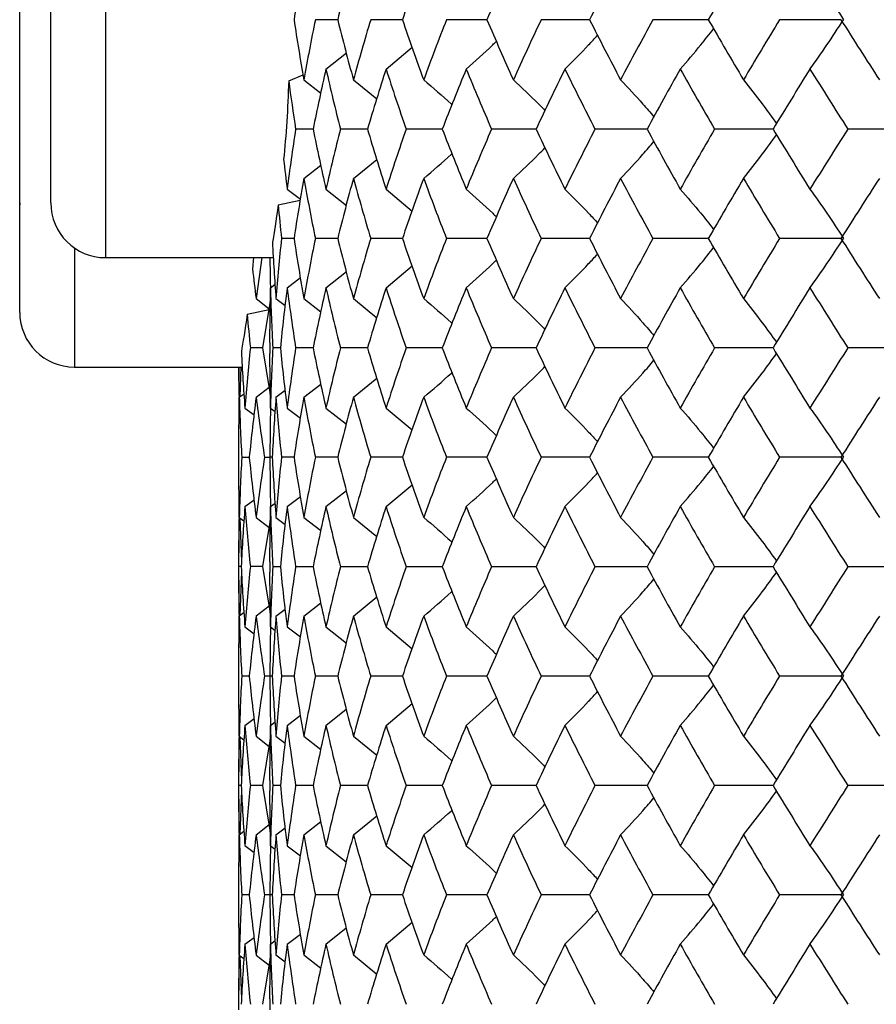
# Paper-space layout '_Top' of a CAD drawing. Units: millimetres. Extents: x 66 to 186, y -191 to -144.
# Drawn here: x 100 to 116, y -182 to -164 of the extents above; entities that cross this region are included whole.
import ezdxf

# ---------------------------------------------------------------- set-up
doc = ezdxf.new("R2010")
doc.units = ezdxf.units.MM

psp = doc.layouts.new('_Top')

# ---------------------------------------------------------------- linework, layer by layer
at = {"color": 8, "linetype": 'Continuous', "lineweight": 25}
for p, q in [((101.972, -160.401), (101.972, -168.101)), ((101.404, -167.924), (101.404, -170.101))]:
    psp.add_line(p, q, dxfattribs=at)
at = {"color": 7, "linetype": 'Continuous', "lineweight": 25}
for p, q in [((100.404, -167.101), (100.404, -161.401)), ((100.972, -167.101), (100.972, -161.401)), ((100.404, -169.101), (100.404, -163.401)), ((106.214, -163.751), (105.806, -163.751)), ((107.397, -163.751), (106.817, -163.751)), ((108.941, -163.751), (108.202, -163.751)), ((110.816, -163.751), (109.932, -163.751)), ((112.987, -163.751), (111.974, -163.751)), ((115.41, -163.751), (114.289, -163.751)), ((107.098, -164.653), (107.574, -164.253)), ((106, -164.653), (106.373, -164.357)), ((105.319, -164.867), (105.581, -164.761)), ((105.596, -164.851), (105.907, -165.093)), ((106.501, -164.851), (106.929, -165.199)), ((105.766, -165.752), (105.446, -165.752)), ((106.759, -165.752), (106.264, -165.752)), ((108.125, -165.752), (107.464, -165.752)), ((109.839, -165.752), (109.026, -165.752)), ((111.867, -165.752), (110.916, -165.752)), ((114.169, -165.752), (113.1, -165.752)), ((116.702, -165.752), (115.535, -165.752)), ((106.501, -166.652), (106.929, -166.304)), ((105.596, -166.652), (105.907, -166.411)), ((105.291, -166.849), (105.533, -167.035)), ((106, -166.849), (106.373, -167.145)), ((107.098, -166.849), (107.574, -167.25)), ((100.404, -167.101), (100.404, -167.135)), ((105.128, -167.137), (105.531, -167.048)), ((105.416, -167.751), (105.187, -167.751)), ((106.214, -167.751), (105.806, -167.751)), ((107.397, -167.751), (106.817, -167.751)), ((108.941, -167.751), (108.202, -167.751)), ((110.816, -167.751), (109.932, -167.751)), ((112.987, -167.751), (111.974, -167.751)), ((115.41, -167.751), (114.289, -167.751)), ((101.972, -168.101), (105.04, -168.101)), ((104.676, -168.101), (104.658, -168.308)), ((104.829, -168.101), (104.723, -168.849)), ((104.973, -168.097), (104.984, -168.768)), ((107.098, -168.653), (107.574, -168.252)), ((105.291, -168.653), (105.533, -168.467)), ((106, -168.653), (106.373, -168.357)), ((104.974, -169.654), (104.985, -168.653)), ((104.985, -168.653), (105.071, -168.588)), ((104.723, -168.849), (104.965, -169.035)), ((104.848, -169.751), (104.982, -168.935)), ((105.087, -168.85), (105.255, -168.977)), ((105.596, -168.85), (105.907, -169.092)), ((106.501, -168.85), (106.929, -169.199)), ((104.56, -169.137), (104.963, -169.048)), ((104.972, -169.654), (104.972, -169.851)), ((104.848, -169.751), (104.619, -169.751)), ((104.982, -170.567), (104.848, -169.751)), ((104.985, -170.85), (104.974, -169.851)), ((105.167, -169.752), (105.029, -169.752)), ((105.766, -169.752), (105.446, -169.752)), ((106.759, -169.752), (106.264, -169.752)), ((108.125, -169.752), (107.464, -169.752)), ((109.839, -169.752), (109.026, -169.752)), ((111.867, -169.752), (110.916, -169.752)), ((114.169, -169.752), (113.1, -169.752)), ((116.702, -169.752), (115.535, -169.752)), ((104.405, -170.097), (104.415, -170.747)), ((101.404, -170.101), (104.472, -170.101)), ((104.414, -170.621), (104.408, -170.101)), ((104.446, -170.101), (104.425, -170.647)), ((105.596, -170.653), (105.907, -170.412)), ((106.501, -170.653), (106.929, -170.305)), ((104.417, -170.653), (104.503, -170.588)), ((104.723, -170.653), (104.965, -170.467)), ((105.087, -170.653), (105.255, -170.526)), ((104.406, -171.654), (104.417, -170.653)), ((104.984, -170.751), (104.972, -171.75)), ((104.519, -170.85), (104.687, -170.977)), ((104.985, -170.85), (105.071, -170.915)), ((105.291, -170.85), (105.533, -171.035)), ((106, -170.85), (106.373, -171.145)), ((107.098, -170.85), (107.574, -171.25)), ((104.404, -171.652), (104.404, -171.849)), ((104.404, -171.654), (104.404, -171.851)), ((104.972, -171.652), (104.972, -171.849)), ((104.404, -171.75), (104.404, -171.75)), ((104.417, -172.85), (104.406, -171.851)), ((104.599, -171.752), (104.461, -171.752)), ((104.972, -171.752), (104.878, -171.752)), ((105.019, -171.75), (104.972, -171.75)), ((104.972, -171.75), (104.984, -172.751)), ((105.416, -171.75), (105.187, -171.75)), ((106.214, -171.75), (105.806, -171.75)), ((107.397, -171.75), (106.817, -171.75)), ((108.941, -171.75), (108.202, -171.75)), ((110.816, -171.75), (109.932, -171.75)), ((112.987, -171.75), (111.974, -171.75)), ((115.41, -171.75), (114.289, -171.75)), ((107.098, -172.652), (107.574, -172.252)), ((106, -172.652), (106.373, -172.356)), ((104.519, -172.653), (104.687, -172.526)), ((104.985, -172.652), (105.071, -172.588)), ((105.291, -172.652), (105.533, -172.467)), ((104.416, -172.775), (104.404, -173.75)), ((104.974, -173.653), (104.985, -172.652)), ((104.405, -173.653), (104.414, -172.882)), ((104.417, -172.85), (104.502, -172.914)), ((104.425, -172.855), (104.456, -173.658)), ((104.723, -172.85), (104.965, -173.035)), ((104.848, -173.75), (104.982, -172.936)), ((105.087, -172.85), (105.255, -172.977)), ((105.596, -172.85), (105.907, -173.092)), ((106.501, -172.85), (106.929, -173.199)), ((104.404, -173.652), (104.404, -173.849)), ((104.404, -173.653), (104.404, -173.851)), ((104.972, -173.653), (104.972, -173.851)), ((104.451, -173.75), (104.404, -173.75)), ((104.404, -173.75), (104.416, -174.728)), ((104.414, -174.622), (104.405, -173.851)), ((104.456, -173.844), (104.425, -174.647)), ((104.848, -173.75), (104.619, -173.75)), ((104.982, -174.567), (104.848, -173.75)), ((104.985, -174.851), (104.974, -173.851)), ((105.167, -173.752), (105.029, -173.752)), ((105.766, -173.752), (105.446, -173.752)), ((106.759, -173.752), (106.264, -173.752)), ((108.125, -173.752), (107.464, -173.752)), ((109.839, -173.752), (109.026, -173.752)), ((111.867, -173.752), (110.916, -173.752)), ((114.169, -173.752), (113.1, -173.752)), ((116.702, -173.752), (115.535, -173.752)), ((105.596, -174.654), (105.907, -174.412)), ((106.501, -174.654), (106.929, -174.305)), ((104.417, -174.652), (104.502, -174.588)), ((104.723, -174.652), (104.965, -174.467)), ((105.087, -174.654), (105.255, -174.527)), ((104.406, -175.653), (104.417, -174.652)), ((104.984, -174.752), (104.972, -175.751)), ((104.519, -174.85), (104.687, -174.977)), ((104.985, -174.851), (105.071, -174.915)), ((105.291, -174.851), (105.533, -175.036)), ((106, -174.851), (106.373, -175.146)), ((107.098, -174.851), (107.574, -175.25)), ((104.404, -175.652), (104.404, -175.849)), ((104.404, -175.653), (104.404, -175.851)), ((104.972, -175.652), (104.972, -175.849)), ((104.404, -175.751), (104.404, -175.751)), ((104.417, -176.851), (104.406, -175.851)), ((104.599, -175.752), (104.461, -175.752)), ((104.972, -175.752), (104.878, -175.752)), ((105.019, -175.751), (104.972, -175.751)), ((104.972, -175.751), (104.984, -176.751)), ((105.416, -175.751), (105.187, -175.751)), ((106.214, -175.751), (105.806, -175.751)), ((107.397, -175.751), (106.817, -175.751)), ((108.941, -175.751), (108.202, -175.751)), ((110.816, -175.751), (109.932, -175.751)), ((112.987, -175.751), (111.974, -175.751)), ((115.41, -175.751), (114.289, -175.751)), ((106, -176.652), (106.372, -176.356)), ((107.098, -176.652), (107.574, -176.252)), ((104.519, -176.654), (104.687, -176.527)), ((105.291, -176.652), (105.533, -176.466)), ((104.974, -177.653), (104.985, -176.652)), ((104.985, -176.652), (105.071, -176.587)), ((104.416, -176.775), (104.404, -177.751)), ((104.405, -177.653), (104.414, -176.881)), ((104.417, -176.851), (104.502, -176.915)), ((104.425, -176.856), (104.456, -177.658)), ((104.723, -176.851), (104.965, -177.036)), ((104.848, -177.751), (104.982, -176.936)), ((105.087, -176.849), (105.255, -176.976)), ((105.596, -176.849), (105.907, -177.091)), ((106.501, -176.849), (106.929, -177.198)), ((104.404, -177.652), (104.404, -177.849)), ((104.404, -177.653), (104.404, -177.85)), ((104.972, -177.653), (104.972, -177.85)), ((104.451, -177.751), (104.404, -177.751)), ((104.404, -177.751), (104.416, -178.728)), ((104.848, -177.751), (104.619, -177.751)), ((104.982, -178.566), (104.848, -177.751)), ((105.167, -177.752), (105.029, -177.752)), ((105.766, -177.752), (105.446, -177.752)), ((106.759, -177.752), (106.264, -177.752)), ((108.125, -177.752), (107.464, -177.752)), ((109.839, -177.752), (109.026, -177.752)), ((111.867, -177.752), (110.916, -177.752)), ((114.169, -177.752), (113.1, -177.752)), ((116.702, -177.752), (115.535, -177.752)), ((104.414, -178.622), (104.405, -177.85)), ((104.456, -177.844), (104.425, -178.646)), ((104.985, -178.851), (104.974, -177.85)), ((106.501, -178.654), (106.929, -178.305)), ((104.723, -178.652), (104.965, -178.466)), ((105.087, -178.654), (105.255, -178.527)), ((105.596, -178.654), (105.907, -178.412)), ((104.406, -179.653), (104.417, -178.652)), ((104.417, -178.652), (104.502, -178.588)), ((104.519, -178.849), (104.687, -178.976)), ((104.984, -178.752), (104.972, -179.751)), ((104.985, -178.851), (105.071, -178.916)), ((105.291, -178.851), (105.533, -179.036)), ((106, -178.851), (106.372, -179.146)), ((107.098, -178.851), (107.574, -179.251)), ((104.404, -179.653), (104.404, -179.85)), ((104.404, -179.653), (104.404, -179.85)), ((104.404, -179.751), (104.404, -179.751)), ((104.599, -179.752), (104.461, -179.752)), ((104.972, -179.752), (104.878, -179.752)), ((104.972, -179.653), (104.972, -179.85)), ((105.019, -179.751), (104.972, -179.751)), ((104.972, -179.751), (104.984, -180.751)), ((105.416, -179.751), (105.187, -179.751)), ((106.214, -179.751), (105.806, -179.751)), ((107.397, -179.751), (106.817, -179.751)), ((108.941, -179.751), (108.202, -179.751)), ((110.816, -179.751), (109.932, -179.751)), ((112.987, -179.751), (111.974, -179.751)), ((115.41, -179.751), (114.289, -179.751)), ((104.417, -180.851), (104.406, -179.85)), ((106, -180.652), (106.372, -180.356)), ((107.098, -180.652), (107.574, -180.252)), ((104.519, -180.654), (104.687, -180.527)), ((105.291, -180.652), (105.533, -180.466)), ((104.974, -181.652), (104.985, -180.652)), ((104.985, -180.652), (105.071, -180.587)), ((104.416, -180.775), (104.404, -181.751)), ((104.405, -181.652), (104.414, -180.881)), ((104.417, -180.851), (104.502, -180.915)), ((104.425, -180.857), (104.456, -181.658)), ((104.723, -180.851), (104.965, -181.036)), ((105.087, -180.849), (105.255, -180.976)), ((105.596, -180.849), (105.907, -181.091)), ((106.501, -180.849), (106.929, -181.198)), ((104.848, -181.751), (104.982, -180.936)), ((104.404, -181.652), (104.404, -181.85)), ((104.404, -181.653), (104.404, -181.85)), ((104.972, -181.652), (104.972, -181.85))]:
    psp.add_line(p, q, dxfattribs=at)
for centre in [(101.972, -167.101), (101.404, -169.101)]:
    psp.add_arc(centre, 1, 180, 270, dxfattribs=at)
for points in [[(105.596, -162.652), (105.531, -163.018), (105.471, -163.384), (105.416, -163.751)], [(106.501, -162.652), (106.401, -163.018), (106.305, -163.384), (106.214, -163.751)], [(107.786, -162.652), (107.652, -163.018), (107.522, -163.384), (107.397, -163.751)], [(109.424, -162.652), (109.259, -163.018), (109.098, -163.384), (108.941, -163.751)], [(111.384, -162.652), (111.191, -163.018), (111.002, -163.384), (110.816, -163.751)], [(113.629, -162.652), (113.412, -163.018), (113.198, -163.384), (112.987, -163.751)], [(114.844, -162.849), (115.053, -163.138), (115.257, -163.438), (115.456, -163.751)], [(105.416, -163.751), (105.471, -164.118), (105.531, -164.484), (105.596, -164.851)], [(105.806, -163.751), (105.731, -164.118), (105.661, -164.484), (105.596, -164.851)], [(106.214, -163.751), (106.305, -164.118), (106.401, -164.484), (106.501, -164.851)], [(106.817, -163.751), (106.707, -164.118), (106.602, -164.484), (106.501, -164.851)], [(107.397, -163.751), (107.522, -164.118), (107.652, -164.484), (107.786, -164.851)], [(108.202, -163.751), (108.059, -164.118), (107.92, -164.484), (107.786, -164.851)], [(108.941, -163.751), (109.098, -164.118), (109.259, -164.484), (109.424, -164.851)], [(109.932, -163.751), (109.759, -164.118), (109.589, -164.484), (109.424, -164.851)], [(110.816, -163.751), (111.002, -164.118), (111.191, -164.484), (111.384, -164.851)], [(111.974, -163.751), (111.774, -164.118), (111.578, -164.484), (111.384, -164.851)], [(112.987, -163.751), (113.198, -164.118), (113.412, -164.484), (113.629, -164.851)], [(114.289, -163.751), (114.066, -164.118), (113.846, -164.484), (113.629, -164.851)], [(114.844, -164.653), (115.053, -164.365), (115.257, -164.064), (115.456, -163.751)], [(115.41, -163.751), (115.642, -164.118), (115.876, -164.484), (116.113, -164.851)], [(106, -164.653), (105.917, -165.02), (105.839, -165.386), (105.766, -165.752)], [(106, -164.653), (106.083, -165.02), (106.171, -165.386), (106.264, -165.752)], [(107.098, -164.653), (106.98, -165.02), (106.867, -165.386), (106.759, -165.752)], [(107.098, -164.653), (107.215, -165.02), (107.338, -165.386), (107.464, -165.752)], [(108.563, -164.653), (108.412, -165.02), (108.267, -165.386), (108.125, -165.752)], [(108.563, -164.653), (108.713, -165.02), (108.867, -165.386), (109.026, -165.752)], [(110.366, -164.653), (110.187, -165.02), (110.011, -165.386), (109.839, -165.752)], [(110.366, -164.653), (110.546, -165.02), (110.729, -165.386), (110.916, -165.752)], [(112.474, -164.653), (112.268, -165.02), (112.066, -165.386), (111.867, -165.752)], [(112.474, -164.653), (112.679, -165.02), (112.888, -165.386), (113.1, -165.752)], [(114.844, -164.653), (114.616, -165.02), (114.391, -165.386), (114.169, -165.752)], [(114.844, -164.653), (115.072, -165.02), (115.302, -165.386), (115.535, -165.752)], [(105.319, -164.867), (105.358, -165.162), (105.401, -165.457), (105.446, -165.752)], [(105.446, -165.752), (105.39, -166.118), (105.338, -166.483), (105.291, -166.849)], [(105.766, -165.752), (105.839, -166.118), (105.917, -166.483), (106, -166.849)], [(106.264, -165.752), (106.171, -166.118), (106.083, -166.483), (106, -166.849)], [(106.759, -165.752), (106.867, -166.118), (106.98, -166.483), (107.098, -166.849)], [(107.464, -165.752), (107.338, -166.118), (107.215, -166.483), (107.098, -166.849)], [(108.125, -165.752), (108.267, -166.118), (108.412, -166.483), (108.563, -166.849)], [(109.026, -165.752), (108.867, -166.118), (108.713, -166.483), (108.563, -166.849)], [(109.839, -165.752), (110.011, -166.118), (110.187, -166.483), (110.366, -166.849)], [(110.916, -165.752), (110.729, -166.118), (110.546, -166.483), (110.366, -166.849)], [(111.867, -165.752), (112.066, -166.118), (112.268, -166.483), (112.474, -166.849)], [(113.1, -165.752), (112.888, -166.118), (112.679, -166.483), (112.474, -166.849)], [(114.169, -165.752), (114.391, -166.118), (114.616, -166.483), (114.844, -166.849)], [(115.535, -165.752), (115.302, -166.118), (115.072, -166.483), (114.844, -166.849)], [(105.226, -166.308), (105.247, -166.488), (105.268, -166.669), (105.291, -166.849)], [(105.596, -166.652), (105.531, -167.018), (105.471, -167.384), (105.416, -167.751)], [(105.596, -166.652), (105.661, -167.018), (105.731, -167.384), (105.806, -167.751)], [(106.501, -166.652), (106.401, -167.018), (106.305, -167.384), (106.214, -167.751)], [(106.501, -166.652), (106.602, -167.018), (106.707, -167.384), (106.817, -167.751)], [(107.786, -166.652), (107.652, -167.018), (107.522, -167.384), (107.397, -167.751)], [(107.786, -166.652), (107.92, -167.018), (108.059, -167.384), (108.202, -167.751)], [(109.424, -166.652), (109.259, -167.018), (109.098, -167.384), (108.941, -167.751)], [(109.424, -166.652), (109.589, -167.018), (109.759, -167.384), (109.932, -167.751)], [(111.384, -166.652), (111.191, -167.018), (111.002, -167.384), (110.816, -167.751)], [(111.384, -166.652), (111.577, -167.018), (111.774, -167.384), (111.974, -167.751)], [(113.629, -166.652), (113.412, -167.018), (113.198, -167.384), (112.987, -167.751)], [(113.629, -166.652), (113.846, -167.018), (114.066, -167.384), (114.289, -167.751)], [(116.113, -166.652), (115.877, -167.018), (115.642, -167.384), (115.41, -167.751)], [(114.844, -166.849), (115.053, -167.137), (115.257, -167.438), (115.456, -167.751)], [(105.128, -167.137), (105.088, -167.423), (105.05, -167.656), (105.022, -167.82)], [(105.128, -167.137), (105.146, -167.342), (105.165, -167.546), (105.187, -167.751)], [(105.187, -167.751), (105.149, -168.117), (105.115, -168.484), (105.087, -168.85)], [(105.416, -167.751), (105.471, -168.117), (105.531, -168.484), (105.596, -168.85)], [(105.806, -167.751), (105.731, -168.117), (105.661, -168.484), (105.596, -168.85)], [(106.214, -167.751), (106.305, -168.117), (106.401, -168.484), (106.501, -168.85)], [(106.817, -167.751), (106.707, -168.117), (106.602, -168.484), (106.501, -168.85)], [(107.397, -167.751), (107.522, -168.117), (107.652, -168.484), (107.786, -168.85)], [(108.202, -167.751), (108.059, -168.117), (107.92, -168.484), (107.786, -168.85)], [(108.941, -167.751), (109.098, -168.117), (109.259, -168.484), (109.424, -168.85)], [(109.932, -167.751), (109.759, -168.117), (109.589, -168.484), (109.424, -168.85)], [(110.816, -167.751), (111.002, -168.117), (111.191, -168.484), (111.384, -168.85)], [(111.974, -167.751), (111.774, -168.117), (111.578, -168.484), (111.384, -168.85)], [(112.987, -167.751), (113.197, -168.117), (113.412, -168.484), (113.629, -168.85)], [(114.289, -167.751), (114.066, -168.117), (113.846, -168.484), (113.629, -168.85)], [(114.844, -168.653), (115.053, -168.364), (115.257, -168.064), (115.456, -167.751)], [(115.41, -167.751), (115.642, -168.117), (115.876, -168.484), (116.113, -168.85)], [(105.022, -167.82), (105.039, -168.164), (105.061, -168.507), (105.087, -168.85)], [(104.658, -168.308), (104.679, -168.488), (104.7, -168.669), (104.723, -168.849)], [(104.985, -168.653), (104.994, -169.02), (105.009, -169.386), (105.029, -169.752)], [(105.291, -168.653), (105.245, -169.02), (105.203, -169.386), (105.167, -169.752)], [(105.291, -168.653), (105.338, -169.02), (105.39, -169.386), (105.446, -169.752)], [(106, -168.653), (105.917, -169.02), (105.839, -169.386), (105.766, -169.752)], [(106, -168.653), (106.083, -169.02), (106.171, -169.386), (106.264, -169.752)], [(107.098, -168.653), (106.98, -169.02), (106.867, -169.386), (106.759, -169.752)], [(107.098, -168.653), (107.215, -169.02), (107.338, -169.386), (107.464, -169.752)], [(108.563, -168.653), (108.412, -169.02), (108.267, -169.386), (108.125, -169.752)], [(108.563, -168.653), (108.713, -169.02), (108.867, -169.386), (109.026, -169.752)], [(110.366, -168.653), (110.187, -169.02), (110.011, -169.386), (109.839, -169.752)], [(110.366, -168.653), (110.546, -169.02), (110.729, -169.386), (110.916, -169.752)], [(112.474, -168.653), (112.268, -169.02), (112.066, -169.386), (111.867, -169.752)], [(112.474, -168.653), (112.679, -169.02), (112.888, -169.386), (113.1, -169.752)], [(114.844, -168.653), (114.616, -169.02), (114.391, -169.386), (114.169, -169.752)], [(114.844, -168.653), (115.072, -169.02), (115.302, -169.386), (115.535, -169.752)], [(104.56, -169.137), (104.52, -169.423), (104.482, -169.656), (104.454, -169.82)], [(104.56, -169.137), (104.578, -169.342), (104.598, -169.546), (104.619, -169.751)], [(104.454, -169.82), (104.471, -170.164), (104.493, -170.507), (104.519, -170.85)], [(104.619, -169.751), (104.581, -170.117), (104.547, -170.484), (104.519, -170.85)], [(105.029, -169.752), (105.009, -170.119), (104.994, -170.484), (104.985, -170.85)], [(105.167, -169.752), (105.203, -170.119), (105.245, -170.484), (105.291, -170.85)], [(105.446, -169.752), (105.39, -170.119), (105.338, -170.484), (105.291, -170.85)], [(105.766, -169.752), (105.839, -170.119), (105.917, -170.484), (106, -170.85)], [(106.264, -169.752), (106.171, -170.119), (106.083, -170.484), (106, -170.85)], [(106.759, -169.752), (106.867, -170.119), (106.98, -170.484), (107.098, -170.85)], [(107.464, -169.752), (107.338, -170.119), (107.215, -170.484), (107.098, -170.85)], [(108.125, -169.752), (108.267, -170.119), (108.412, -170.484), (108.563, -170.85)], [(109.026, -169.752), (108.867, -170.119), (108.713, -170.484), (108.563, -170.85)], [(109.839, -169.752), (110.011, -170.119), (110.187, -170.484), (110.366, -170.85)], [(110.916, -169.752), (110.729, -170.119), (110.546, -170.484), (110.366, -170.85)], [(111.867, -169.752), (112.066, -170.119), (112.268, -170.484), (112.474, -170.85)], [(113.1, -169.752), (112.888, -170.119), (112.679, -170.484), (112.474, -170.85)], [(114.169, -169.752), (114.392, -170.119), (114.616, -170.484), (114.844, -170.85)], [(115.535, -169.752), (115.302, -170.119), (115.072, -170.484), (114.844, -170.85)], [(104.417, -170.653), (104.426, -171.02), (104.441, -171.386), (104.461, -171.752)], [(104.723, -170.653), (104.677, -171.02), (104.635, -171.386), (104.599, -171.752)], [(104.723, -170.653), (104.77, -171.02), (104.822, -171.386), (104.878, -171.752)], [(105.087, -170.653), (105.059, -171.018), (105.036, -171.384), (105.019, -171.75)], [(105.087, -170.653), (105.115, -171.018), (105.149, -171.384), (105.187, -171.75)], [(105.596, -170.653), (105.531, -171.018), (105.471, -171.384), (105.416, -171.75)], [(105.596, -170.653), (105.661, -171.018), (105.731, -171.384), (105.806, -171.75)], [(106.501, -170.653), (106.401, -171.018), (106.305, -171.384), (106.214, -171.75)], [(106.501, -170.653), (106.602, -171.018), (106.707, -171.384), (106.817, -171.75)], [(107.786, -170.653), (107.652, -171.018), (107.522, -171.384), (107.397, -171.75)], [(107.786, -170.653), (107.92, -171.018), (108.059, -171.384), (108.202, -171.75)], [(109.424, -170.653), (109.259, -171.018), (109.098, -171.384), (108.941, -171.75)], [(109.424, -170.653), (109.589, -171.018), (109.759, -171.384), (109.932, -171.75)], [(111.384, -170.653), (111.191, -171.018), (111.002, -171.384), (110.816, -171.75)], [(111.384, -170.653), (111.577, -171.018), (111.774, -171.384), (111.974, -171.75)], [(113.629, -170.653), (113.412, -171.018), (113.198, -171.384), (112.987, -171.75)], [(113.629, -170.653), (113.846, -171.018), (114.066, -171.384), (114.289, -171.75)], [(116.113, -170.653), (115.876, -171.018), (115.642, -171.384), (115.41, -171.75)], [(114.844, -170.85), (115.053, -171.138), (115.257, -171.438), (115.456, -171.75)], [(104.461, -171.752), (104.441, -172.119), (104.426, -172.484), (104.417, -172.85)], [(104.599, -171.752), (104.635, -172.119), (104.677, -172.484), (104.723, -172.85)], [(104.878, -171.752), (104.822, -172.119), (104.77, -172.484), (104.723, -172.85)], [(105.019, -171.75), (105.036, -172.117), (105.059, -172.483), (105.087, -172.85)], [(105.187, -171.75), (105.149, -172.117), (105.115, -172.483), (105.087, -172.85)], [(105.416, -171.75), (105.471, -172.117), (105.531, -172.483), (105.596, -172.85)], [(105.806, -171.75), (105.731, -172.117), (105.661, -172.483), (105.596, -172.85)], [(106.214, -171.75), (106.305, -172.117), (106.401, -172.483), (106.501, -172.85)], [(106.817, -171.75), (106.707, -172.117), (106.602, -172.483), (106.501, -172.85)], [(107.397, -171.75), (107.522, -172.117), (107.652, -172.483), (107.786, -172.85)], [(108.202, -171.75), (108.059, -172.117), (107.92, -172.483), (107.786, -172.85)], [(108.941, -171.75), (109.098, -172.117), (109.259, -172.483), (109.424, -172.85)], [(109.932, -171.75), (109.759, -172.117), (109.589, -172.483), (109.424, -172.85)], [(110.816, -171.75), (111.002, -172.117), (111.191, -172.483), (111.384, -172.85)], [(111.974, -171.75), (111.774, -172.117), (111.578, -172.483), (111.384, -172.85)], [(112.987, -171.75), (113.197, -172.117), (113.412, -172.483), (113.629, -172.85)], [(114.289, -171.75), (114.066, -172.117), (113.846, -172.483), (113.629, -172.85)], [(114.844, -172.652), (115.053, -172.364), (115.257, -172.063), (115.456, -171.75)], [(115.41, -171.75), (115.642, -172.117), (115.876, -172.483), (116.113, -172.85)], [(104.519, -172.653), (104.491, -173.018), (104.468, -173.384), (104.451, -173.75)], [(104.519, -172.653), (104.547, -173.018), (104.581, -173.384), (104.619, -173.75)], [(104.985, -172.652), (104.994, -173.019), (105.009, -173.386), (105.029, -173.752)], [(105.291, -172.652), (105.245, -173.019), (105.203, -173.386), (105.167, -173.752)], [(105.291, -172.652), (105.338, -173.019), (105.39, -173.386), (105.446, -173.752)], [(106, -172.652), (105.917, -173.019), (105.839, -173.386), (105.766, -173.752)], [(106, -172.652), (106.083, -173.019), (106.171, -173.386), (106.264, -173.752)], [(107.098, -172.652), (106.98, -173.019), (106.867, -173.386), (106.759, -173.752)], [(107.098, -172.652), (107.215, -173.019), (107.338, -173.386), (107.464, -173.752)], [(108.563, -172.652), (108.412, -173.019), (108.267, -173.386), (108.125, -173.752)], [(108.563, -172.652), (108.713, -173.019), (108.867, -173.386), (109.026, -173.752)], [(110.366, -172.652), (110.187, -173.019), (110.011, -173.386), (109.839, -173.752)], [(110.366, -172.652), (110.546, -173.019), (110.729, -173.386), (110.916, -173.752)], [(112.474, -172.652), (112.268, -173.019), (112.066, -173.386), (111.867, -173.752)], [(112.474, -172.652), (112.679, -173.019), (112.888, -173.386), (113.1, -173.752)], [(114.844, -172.652), (114.616, -173.019), (114.391, -173.386), (114.169, -173.752)], [(114.844, -172.652), (115.072, -173.019), (115.302, -173.386), (115.535, -173.752)], [(104.451, -173.75), (104.468, -174.117), (104.491, -174.483), (104.519, -174.85)], [(104.619, -173.75), (104.581, -174.117), (104.547, -174.483), (104.519, -174.85)], [(105.029, -173.752), (105.009, -174.119), (104.994, -174.485), (104.985, -174.851)], [(105.167, -173.752), (105.203, -174.119), (105.245, -174.485), (105.291, -174.851)], [(105.446, -173.752), (105.39, -174.119), (105.338, -174.485), (105.291, -174.851)], [(105.766, -173.752), (105.839, -174.119), (105.917, -174.485), (106, -174.851)], [(106.264, -173.752), (106.171, -174.119), (106.083, -174.485), (106, -174.851)], [(106.759, -173.752), (106.867, -174.119), (106.98, -174.485), (107.098, -174.851)], [(107.464, -173.752), (107.338, -174.119), (107.215, -174.485), (107.098, -174.851)], [(108.125, -173.752), (108.267, -174.119), (108.412, -174.485), (108.563, -174.851)], [(109.026, -173.752), (108.867, -174.119), (108.713, -174.485), (108.563, -174.851)], [(109.839, -173.752), (110.011, -174.119), (110.187, -174.485), (110.366, -174.851)], [(110.916, -173.752), (110.729, -174.119), (110.546, -174.485), (110.366, -174.851)], [(111.867, -173.752), (112.066, -174.119), (112.268, -174.485), (112.474, -174.851)], [(113.1, -173.752), (112.888, -174.119), (112.679, -174.485), (112.474, -174.851)], [(114.169, -173.752), (114.392, -174.119), (114.616, -174.485), (114.844, -174.851)], [(115.535, -173.752), (115.302, -174.119), (115.072, -174.485), (114.844, -174.851)], [(104.417, -174.652), (104.426, -175.019), (104.441, -175.386), (104.461, -175.752)], [(104.723, -174.652), (104.677, -175.019), (104.635, -175.386), (104.599, -175.752)], [(104.723, -174.652), (104.77, -175.019), (104.822, -175.386), (104.878, -175.752)], [(105.087, -174.654), (105.059, -175.02), (105.036, -175.385), (105.019, -175.751)], [(105.087, -174.654), (105.115, -175.02), (105.149, -175.385), (105.187, -175.751)], [(105.596, -174.654), (105.531, -175.02), (105.471, -175.385), (105.416, -175.751)], [(105.596, -174.654), (105.661, -175.02), (105.731, -175.385), (105.806, -175.751)], [(106.501, -174.654), (106.401, -175.02), (106.305, -175.385), (106.214, -175.751)], [(106.501, -174.654), (106.602, -175.02), (106.707, -175.385), (106.817, -175.751)], [(107.786, -174.654), (107.652, -175.02), (107.522, -175.385), (107.397, -175.751)], [(107.786, -174.654), (107.92, -175.02), (108.059, -175.385), (108.202, -175.751)], [(109.424, -174.654), (109.259, -175.02), (109.098, -175.385), (108.941, -175.751)], [(109.424, -174.654), (109.589, -175.02), (109.759, -175.385), (109.932, -175.751)], [(111.384, -174.654), (111.191, -175.02), (111.002, -175.385), (110.816, -175.751)], [(111.384, -174.654), (111.578, -175.02), (111.774, -175.385), (111.974, -175.751)], [(113.629, -174.654), (113.412, -175.02), (113.198, -175.385), (112.987, -175.751)], [(113.629, -174.654), (113.846, -175.02), (114.066, -175.385), (114.289, -175.751)], [(116.113, -174.654), (115.876, -175.02), (115.642, -175.385), (115.41, -175.751)], [(114.844, -174.851), (115.053, -175.139), (115.257, -175.438), (115.456, -175.751)], [(104.461, -175.752), (104.441, -176.119), (104.426, -176.485), (104.417, -176.851)], [(104.599, -175.752), (104.635, -176.119), (104.677, -176.485), (104.723, -176.851)], [(104.878, -175.752), (104.822, -176.119), (104.77, -176.485), (104.723, -176.851)], [(105.019, -175.751), (105.036, -176.116), (105.059, -176.483), (105.087, -176.849)], [(105.187, -175.751), (105.149, -176.116), (105.115, -176.483), (105.087, -176.849)], [(105.416, -175.751), (105.471, -176.116), (105.531, -176.483), (105.596, -176.849)], [(105.806, -175.751), (105.731, -176.116), (105.661, -176.483), (105.596, -176.849)], [(106.214, -175.751), (106.305, -176.116), (106.401, -176.483), (106.501, -176.849)], [(106.817, -175.751), (106.707, -176.116), (106.602, -176.483), (106.501, -176.849)], [(107.397, -175.751), (107.522, -176.116), (107.652, -176.483), (107.786, -176.849)], [(108.202, -175.751), (108.059, -176.116), (107.92, -176.483), (107.786, -176.849)], [(108.941, -175.751), (109.098, -176.116), (109.259, -176.483), (109.424, -176.849)], [(109.932, -175.751), (109.759, -176.116), (109.589, -176.483), (109.424, -176.849)], [(110.816, -175.751), (111.002, -176.116), (111.191, -176.483), (111.384, -176.849)], [(111.974, -175.751), (111.774, -176.116), (111.578, -176.483), (111.384, -176.849)], [(112.987, -175.751), (113.197, -176.116), (113.412, -176.483), (113.629, -176.849)], [(114.289, -175.751), (114.066, -176.116), (113.846, -176.483), (113.629, -176.849)], [(114.844, -176.652), (115.053, -176.364), (115.257, -176.063), (115.456, -175.751)], [(115.41, -175.751), (115.642, -176.116), (115.876, -176.483), (116.113, -176.849)], [(104.519, -176.654), (104.491, -177.02), (104.468, -177.385), (104.451, -177.751)], [(104.519, -176.654), (104.547, -177.02), (104.581, -177.385), (104.619, -177.751)], [(104.985, -176.652), (104.994, -177.018), (105.009, -177.385), (105.029, -177.752)], [(105.291, -176.652), (105.245, -177.018), (105.203, -177.385), (105.167, -177.752)], [(105.291, -176.652), (105.338, -177.018), (105.39, -177.385), (105.446, -177.752)], [(106, -176.652), (105.917, -177.018), (105.839, -177.385), (105.766, -177.752)], [(106, -176.652), (106.083, -177.018), (106.171, -177.385), (106.264, -177.752)], [(107.098, -176.652), (106.98, -177.018), (106.867, -177.385), (106.759, -177.752)], [(107.098, -176.652), (107.215, -177.018), (107.338, -177.385), (107.464, -177.752)], [(108.563, -176.652), (108.412, -177.018), (108.267, -177.385), (108.125, -177.752)], [(108.563, -176.652), (108.713, -177.018), (108.867, -177.385), (109.026, -177.752)], [(110.366, -176.652), (110.187, -177.018), (110.011, -177.385), (109.839, -177.752)], [(110.366, -176.652), (110.546, -177.018), (110.729, -177.385), (110.916, -177.752)], [(112.474, -176.652), (112.268, -177.018), (112.066, -177.385), (111.867, -177.752)], [(112.474, -176.652), (112.679, -177.018), (112.888, -177.385), (113.1, -177.752)], [(114.844, -176.652), (114.616, -177.018), (114.391, -177.385), (114.169, -177.752)], [(114.844, -176.652), (115.072, -177.018), (115.302, -177.385), (115.535, -177.752)], [(104.451, -177.751), (104.468, -178.116), (104.491, -178.483), (104.519, -178.849)], [(104.619, -177.751), (104.581, -178.116), (104.547, -178.483), (104.519, -178.849)], [(105.029, -177.752), (105.009, -178.118), (104.994, -178.485), (104.985, -178.851)], [(105.167, -177.752), (105.203, -178.118), (105.245, -178.485), (105.291, -178.851)], [(105.446, -177.752), (105.39, -178.118), (105.338, -178.485), (105.291, -178.851)], [(105.766, -177.752), (105.839, -178.118), (105.917, -178.485), (106, -178.851)], [(106.264, -177.752), (106.171, -178.118), (106.083, -178.485), (106, -178.851)], [(106.759, -177.752), (106.867, -178.118), (106.98, -178.485), (107.098, -178.851)], [(107.464, -177.752), (107.338, -178.118), (107.215, -178.485), (107.098, -178.851)], [(108.125, -177.752), (108.267, -178.118), (108.412, -178.485), (108.563, -178.851)], [(109.026, -177.752), (108.867, -178.118), (108.713, -178.485), (108.563, -178.851)], [(109.839, -177.752), (110.011, -178.118), (110.187, -178.485), (110.366, -178.851)], [(110.916, -177.752), (110.729, -178.118), (110.546, -178.485), (110.366, -178.851)], [(111.867, -177.752), (112.066, -178.118), (112.268, -178.485), (112.474, -178.851)], [(113.1, -177.752), (112.888, -178.118), (112.679, -178.485), (112.474, -178.851)], [(114.169, -177.752), (114.391, -178.118), (114.616, -178.485), (114.844, -178.851)], [(115.535, -177.752), (115.302, -178.118), (115.072, -178.485), (114.844, -178.851)], [(104.417, -178.652), (104.426, -179.018), (104.441, -179.385), (104.461, -179.752)], [(104.723, -178.652), (104.677, -179.018), (104.635, -179.385), (104.599, -179.752)], [(104.723, -178.652), (104.77, -179.018), (104.822, -179.385), (104.878, -179.752)], [(105.087, -178.654), (105.059, -179.02), (105.036, -179.386), (105.019, -179.751)], [(105.087, -178.654), (105.115, -179.02), (105.149, -179.386), (105.187, -179.751)], [(105.596, -178.654), (105.531, -179.02), (105.471, -179.386), (105.416, -179.751)], [(105.596, -178.654), (105.661, -179.02), (105.731, -179.386), (105.806, -179.751)], [(106.501, -178.654), (106.401, -179.02), (106.305, -179.386), (106.214, -179.751)], [(106.501, -178.654), (106.602, -179.02), (106.707, -179.386), (106.817, -179.751)], [(107.786, -178.654), (107.651, -179.02), (107.522, -179.386), (107.397, -179.751)], [(107.786, -178.654), (107.92, -179.02), (108.059, -179.386), (108.202, -179.751)], [(109.424, -178.654), (109.259, -179.02), (109.098, -179.386), (108.941, -179.751)], [(109.424, -178.654), (109.589, -179.02), (109.759, -179.386), (109.932, -179.751)], [(111.384, -178.654), (111.191, -179.02), (111.002, -179.386), (110.816, -179.751)], [(111.384, -178.654), (111.578, -179.02), (111.774, -179.386), (111.974, -179.751)], [(113.629, -178.654), (113.412, -179.02), (113.197, -179.386), (112.987, -179.751)], [(113.629, -178.654), (113.846, -179.02), (114.066, -179.386), (114.289, -179.751)], [(116.113, -178.654), (115.876, -179.02), (115.642, -179.386), (115.41, -179.751)], [(114.844, -178.851), (115.053, -179.139), (115.257, -179.439), (115.456, -179.751)], [(104.461, -179.752), (104.441, -180.118), (104.426, -180.485), (104.417, -180.851)], [(104.599, -179.752), (104.635, -180.118), (104.677, -180.485), (104.723, -180.851)], [(104.878, -179.752), (104.822, -180.118), (104.77, -180.485), (104.723, -180.851)], [(105.019, -179.751), (105.036, -180.117), (105.059, -180.483), (105.087, -180.849)], [(105.187, -179.751), (105.149, -180.117), (105.115, -180.483), (105.087, -180.849)], [(105.416, -179.751), (105.471, -180.117), (105.531, -180.483), (105.596, -180.849)], [(105.806, -179.751), (105.731, -180.117), (105.661, -180.483), (105.596, -180.849)], [(106.214, -179.751), (106.305, -180.117), (106.401, -180.483), (106.501, -180.849)], [(106.817, -179.751), (106.707, -180.117), (106.602, -180.483), (106.501, -180.849)], [(107.397, -179.751), (107.522, -180.117), (107.651, -180.483), (107.786, -180.849)], [(108.202, -179.751), (108.059, -180.117), (107.92, -180.483), (107.786, -180.849)], [(108.941, -179.751), (109.098, -180.117), (109.259, -180.483), (109.424, -180.849)], [(109.932, -179.751), (109.759, -180.117), (109.589, -180.483), (109.424, -180.849)], [(110.816, -179.751), (111.002, -180.117), (111.191, -180.483), (111.384, -180.849)], [(111.974, -179.751), (111.774, -180.117), (111.578, -180.483), (111.384, -180.849)], [(112.987, -179.751), (113.197, -180.117), (113.412, -180.483), (113.629, -180.849)], [(114.289, -179.751), (114.066, -180.117), (113.846, -180.483), (113.629, -180.849)], [(114.844, -180.652), (115.053, -180.364), (115.257, -180.064), (115.456, -179.751)], [(115.41, -179.751), (115.642, -180.117), (115.876, -180.483), (116.113, -180.849)], [(104.519, -180.654), (104.491, -181.02), (104.468, -181.386), (104.451, -181.751)], [(104.519, -180.654), (104.547, -181.02), (104.581, -181.386), (104.619, -181.751)], [(104.985, -180.652), (104.994, -181.018), (105.009, -181.384), (105.029, -181.751)], [(105.291, -180.652), (105.245, -181.018), (105.203, -181.384), (105.167, -181.751)], [(105.291, -180.652), (105.338, -181.018), (105.39, -181.384), (105.446, -181.751)], [(106, -180.652), (105.917, -181.018), (105.839, -181.384), (105.766, -181.751)], [(106, -180.652), (106.083, -181.018), (106.171, -181.384), (106.264, -181.751)], [(107.098, -180.652), (106.98, -181.018), (106.867, -181.384), (106.759, -181.751)], [(107.098, -180.652), (107.215, -181.018), (107.338, -181.384), (107.464, -181.751)], [(108.563, -180.652), (108.412, -181.018), (108.267, -181.384), (108.125, -181.751)], [(108.563, -180.652), (108.713, -181.018), (108.867, -181.384), (109.026, -181.751)], [(110.366, -180.652), (110.187, -181.018), (110.011, -181.384), (109.839, -181.751)], [(110.366, -180.652), (110.546, -181.018), (110.729, -181.384), (110.916, -181.751)], [(112.474, -180.652), (112.268, -181.018), (112.066, -181.384), (111.867, -181.751)], [(112.474, -180.652), (112.679, -181.018), (112.888, -181.384), (113.1, -181.751)], [(114.844, -180.652), (114.616, -181.018), (114.391, -181.384), (114.169, -181.751)], [(114.844, -180.652), (115.072, -181.018), (115.302, -181.384), (115.535, -181.751)]]:
    psp.add_open_spline(points, degree=3, dxfattribs=at)
for points, knots in [([(112.474, -164.653), (112.6, -164.508), (112.807, -164.27), (113.006, -164.016), (113.084, -163.917)], [0, 0, 0, 0, 0.609868, 1, 1, 1, 1]), ([(108.563, -164.653), (108.726, -164.509), (108.912, -164.344), (109.092, -164.168), (109.114, -164.146)], [0, 0, 0, 0, 0.875202, 1, 1, 1, 1]), ([(110.366, -164.653), (110.512, -164.508), (110.714, -164.308), (110.909, -164.094), (110.963, -164.035)], [0, 0, 0, 0, 0.722747, 1, 1, 1, 1]), ([(105.319, -164.867), (105.311, -165.123), (105.299, -165.372), (105.267, -165.855), (105.248, -166.09), (105.226, -166.308)], [0, 0, 0, 0, 0.5, 0.5, 1, 1, 1, 1]), ([(107.786, -164.851), (107.956, -164.995), (108.131, -165.143), (108.3, -165.3), (108.304, -165.303)], [0, 0, 0, 0, 0.976078, 1, 1, 1, 1]), ([(109.424, -164.851), (109.579, -164.995), (109.774, -165.178), (109.963, -165.372), (110.002, -165.412)], [0, 0, 0, 0, 0.792481, 1, 1, 1, 1]), ([(111.384, -164.851), (111.521, -164.996), (111.727, -165.215), (111.925, -165.448), (111.992, -165.526)], [0, 0, 0, 0, 0.662686, 1, 1, 1, 1]), ([(113.629, -164.851), (113.744, -164.996), (113.949, -165.255), (114.146, -165.529), (114.233, -165.649)], [0, 0, 0, 0, 0.5626867, 1, 1, 1, 1]), ([(113.629, -166.652), (113.744, -166.507), (113.949, -166.249), (114.146, -165.975), (114.233, -165.855)], [0, 0, 0, 0, 0.562678, 1, 1, 1, 1]), ([(109.424, -166.652), (109.579, -166.508), (109.775, -166.325), (109.963, -166.132), (110.002, -166.091)], [0, 0, 0, 0, 0.792474, 1, 1, 1, 1]), ([(111.384, -166.652), (111.521, -166.507), (111.727, -166.289), (111.925, -166.056), (111.992, -165.978)], [0, 0, 0, 0, 0.662674, 1, 1, 1, 1]), ([(107.786, -166.652), (107.956, -166.508), (108.131, -166.361), (108.3, -166.204), (108.304, -166.2)], [0, 0, 0, 0, 0.976094, 1, 1, 1, 1]), ([(108.563, -166.849), (108.726, -166.994), (108.912, -167.159), (109.092, -167.334), (109.114, -167.356)], [0, 0, 0, 0, 0.875178, 1, 1, 1, 1]), ([(110.366, -166.849), (110.512, -166.994), (110.714, -167.194), (110.909, -167.408), (110.963, -167.467)], [0, 0, 0, 0, 0.722726, 1, 1, 1, 1]), ([(112.474, -166.849), (112.6, -166.994), (112.807, -167.233), (113.006, -167.486), (113.084, -167.585)], [0, 0, 0, 0, 0.609853, 1, 1, 1, 1]), ([(112.474, -168.653), (112.6, -168.508), (112.807, -168.269), (113.006, -168.016), (113.084, -167.917)], [0, 0, 0, 0, 0.6098745, 1, 1, 1, 1]), ([(110.366, -168.653), (110.512, -168.508), (110.714, -168.307), (110.909, -168.094), (110.963, -168.035)], [0, 0, 0, 0, 0.722756, 1, 1, 1, 1]), ([(108.563, -168.653), (108.726, -168.508), (108.912, -168.343), (109.092, -168.167), (109.114, -168.146)], [0, 0, 0, 0, 0.875209, 1, 1, 1, 1]), ([(107.786, -168.85), (107.956, -168.995), (108.131, -169.142), (108.3, -169.299), (108.304, -169.303)], [0, 0, 0, 0, 0.976082, 1, 1, 1, 1]), ([(109.424, -168.85), (109.579, -168.995), (109.774, -169.178), (109.963, -169.372), (110.002, -169.412)], [0, 0, 0, 0, 0.792477, 1, 1, 1, 1]), ([(111.384, -168.85), (111.521, -168.996), (111.727, -169.215), (111.925, -169.448), (111.992, -169.526)], [0, 0, 0, 0, 0.66268, 1, 1, 1, 1]), ([(113.629, -168.85), (113.744, -168.996), (113.949, -169.254), (114.146, -169.529), (114.233, -169.649)], [0, 0, 0, 0, 0.5626824, 1, 1, 1, 1]), ([(113.629, -170.653), (113.744, -170.508), (113.949, -170.25), (114.146, -169.975), (114.233, -169.855)], [0, 0, 0, 0, 0.562657, 1, 1, 1, 1]), ([(109.424, -170.653), (109.579, -170.508), (109.775, -170.326), (109.963, -170.132), (110.002, -170.092)], [0, 0, 0, 0, 0.792426, 1, 1, 1, 1]), ([(111.384, -170.653), (111.521, -170.508), (111.727, -170.289), (111.925, -170.057), (111.992, -169.978)], [0, 0, 0, 0, 0.662638, 1, 1, 1, 1]), ([(107.786, -170.653), (107.956, -170.509), (108.131, -170.362), (108.3, -170.205), (108.304, -170.201)], [0, 0, 0, 0, 0.976046, 1, 1, 1, 1]), ([(108.563, -170.85), (108.726, -170.994), (108.912, -171.159), (109.092, -171.334), (109.114, -171.356)], [0, 0, 0, 0, 0.875166, 1, 1, 1, 1]), ([(110.366, -170.85), (110.512, -170.994), (110.714, -171.195), (110.909, -171.408), (110.963, -171.467)], [0, 0, 0, 0, 0.722715, 1, 1, 1, 1]), ([(112.474, -170.85), (112.6, -170.995), (112.807, -171.233), (113.006, -171.486), (113.084, -171.585)], [0, 0, 0, 0, 0.609846, 1, 1, 1, 1]), ([(110.366, -172.652), (110.512, -172.507), (110.714, -172.307), (110.909, -172.094), (110.963, -172.034)], [0, 0, 0, 0, 0.722763, 1, 1, 1, 1]), ([(112.474, -172.652), (112.6, -172.507), (112.807, -172.269), (113.006, -172.015), (113.084, -171.917)], [0, 0, 0, 0, 0.60988, 1, 1, 1, 1]), ([(108.563, -172.652), (108.726, -172.508), (108.912, -172.343), (109.092, -172.167), (109.114, -172.145)], [0, 0, 0, 0, 0.875214, 1, 1, 1, 1]), ([(107.786, -172.85), (107.956, -172.994), (108.131, -173.142), (108.3, -173.299), (108.304, -173.303)], [0, 0, 0, 0, 0.976082, 1, 1, 1, 1]), ([(109.424, -172.85), (109.579, -172.995), (109.775, -173.177), (109.963, -173.372), (110.002, -173.412)], [0, 0, 0, 0, 0.79247, 1, 1, 1, 1]), ([(111.384, -172.85), (111.521, -172.995), (111.727, -173.214), (111.925, -173.447), (111.992, -173.526)], [0, 0, 0, 0, 0.662673, 1, 1, 1, 1]), ([(113.629, -172.85), (113.744, -172.995), (113.949, -173.254), (114.146, -173.529), (114.233, -173.649)], [0, 0, 0, 0, 0.562678, 1, 1, 1, 1]), ([(113.629, -174.654), (113.744, -174.508), (113.949, -174.25), (114.146, -173.975), (114.233, -173.855)], [0, 0, 0, 0, 0.562662, 1, 1, 1, 1]), ([(111.384, -174.654), (111.521, -174.509), (111.727, -174.29), (111.925, -174.057), (111.992, -173.978)], [0, 0, 0, 0, 0.662647, 1, 1, 1, 1]), ([(107.786, -174.654), (107.956, -174.509), (108.131, -174.362), (108.3, -174.205), (108.304, -174.201)], [0, 0, 0, 0, 0.976057, 1, 1, 1, 1]), ([(109.424, -174.654), (109.579, -174.509), (109.775, -174.326), (109.963, -174.132), (110.002, -174.092)], [0, 0, 0, 0, 0.792438, 1, 1, 1, 1]), ([(108.563, -174.851), (108.726, -174.995), (108.912, -175.16), (109.092, -175.335), (109.114, -175.357)], [0, 0, 0, 0, 0.875216, 1, 1, 1, 1]), ([(110.366, -174.851), (110.512, -174.995), (110.714, -175.195), (110.909, -175.408), (110.963, -175.467)], [0, 0, 0, 0, 0.722758, 1, 1, 1, 1]), ([(112.474, -174.851), (112.6, -174.996), (112.807, -175.233), (113.006, -175.486), (113.084, -175.585)], [0, 0, 0, 0, 0.609875, 1, 1, 1, 1]), ([(110.366, -176.652), (110.512, -176.507), (110.714, -176.307), (110.909, -176.093), (110.963, -176.034)], [0, 0, 0, 0, 0.722769, 1, 1, 1, 1]), ([(112.474, -176.652), (112.6, -176.507), (112.807, -176.268), (113.006, -176.015), (113.084, -175.917)], [0, 0, 0, 0, 0.609886, 1, 1, 1, 1]), ([(108.563, -176.652), (108.726, -176.508), (108.912, -176.342), (109.092, -176.167), (109.114, -176.145)], [0, 0, 0, 0, 0.875215, 1, 1, 1, 1]), ([(107.786, -176.849), (107.956, -176.994), (108.131, -177.141), (108.3, -177.299), (108.304, -177.302)], [0, 0, 0, 0, 0.976078, 1, 1, 1, 1]), ([(109.424, -176.849), (109.579, -176.994), (109.775, -177.177), (109.963, -177.371), (110.002, -177.412)], [0, 0, 0, 0, 0.792462, 1, 1, 1, 1]), ([(111.384, -176.849), (111.521, -176.995), (111.727, -177.214), (111.925, -177.447), (111.992, -177.525)], [0, 0, 0, 0, 0.662665, 1, 1, 1, 1]), ([(113.629, -176.849), (113.744, -176.995), (113.949, -177.254), (114.146, -177.528), (114.233, -177.649)], [0, 0, 0, 0, 0.562673, 1, 1, 1, 1]), ([(111.384, -178.654), (111.521, -178.508), (111.727, -178.289), (111.925, -178.056), (111.992, -177.978)], [0, 0, 0, 0, 0.662657, 1, 1, 1, 1]), ([(113.629, -178.654), (113.744, -178.508), (113.949, -178.25), (114.146, -177.975), (114.233, -177.855)], [0, 0, 0, 0, 0.562668, 1, 1, 1, 1]), ([(109.424, -178.654), (109.579, -178.509), (109.775, -178.326), (109.963, -178.132), (110.002, -178.092)], [0, 0, 0, 0, 0.7924509, 1, 1, 1, 1]), ([(107.786, -178.654), (107.956, -178.509), (108.131, -178.362), (108.3, -178.205), (108.304, -178.201)], [0, 0, 0, 0, 0.9760699, 1, 1, 1, 1]), ([(108.563, -178.851), (108.726, -178.995), (108.912, -179.16), (109.092, -179.335), (109.114, -179.357)], [0, 0, 0, 0, 0.875214, 1, 1, 1, 1]), ([(110.366, -178.851), (110.512, -178.996), (110.714, -179.196), (110.909, -179.409), (110.963, -179.468)], [0, 0, 0, 0, 0.722773, 1, 1, 1, 1]), ([(112.474, -178.851), (112.6, -178.996), (112.807, -179.234), (113.006, -179.487), (113.084, -179.586)], [0, 0, 0, 0, 0.609891, 1, 1, 1, 1]), ([(116.05, -178.752), (116.05, -178.752), (116.05, -178.752), (116.05, -178.752), (116.05, -178.752)], [0, 0, 0, 0, 0.06234, 1, 1, 1, 1]), ([(112.474, -180.652), (112.6, -180.507), (112.807, -180.269), (113.006, -180.016), (113.084, -179.917)], [0, 0, 0, 0, 0.609891, 1, 1, 1, 1]), ([(108.563, -180.652), (108.726, -180.508), (108.912, -180.343), (109.092, -180.167), (109.114, -180.145)], [0, 0, 0, 0, 0.875214, 1, 1, 1, 1]), ([(110.366, -180.652), (110.512, -180.507), (110.714, -180.307), (110.909, -180.094), (110.963, -180.035)], [0, 0, 0, 0, 0.722773, 1, 1, 1, 1]), ([(107.786, -180.849), (107.956, -180.993), (108.131, -181.141), (108.3, -181.298), (108.304, -181.302)], [0, 0, 0, 0, 0.97607, 1, 1, 1, 1]), ([(109.424, -180.849), (109.579, -180.994), (109.775, -181.177), (109.963, -181.371), (110.002, -181.411)], [0, 0, 0, 0, 0.792451, 1, 1, 1, 1]), ([(111.384, -180.849), (111.521, -180.994), (111.727, -181.213), (111.925, -181.446), (111.992, -181.525)], [0, 0, 0, 0, 0.662657, 1, 1, 1, 1]), ([(113.629, -180.849), (113.744, -180.995), (113.949, -181.253), (114.146, -181.528), (114.233, -181.648)], [0, 0, 0, 0, 0.562668, 1, 1, 1, 1])]:
    psp.add_open_spline(points, degree=3, knots=knots, dxfattribs=at)

doc.saveas('drawing.dxf')
